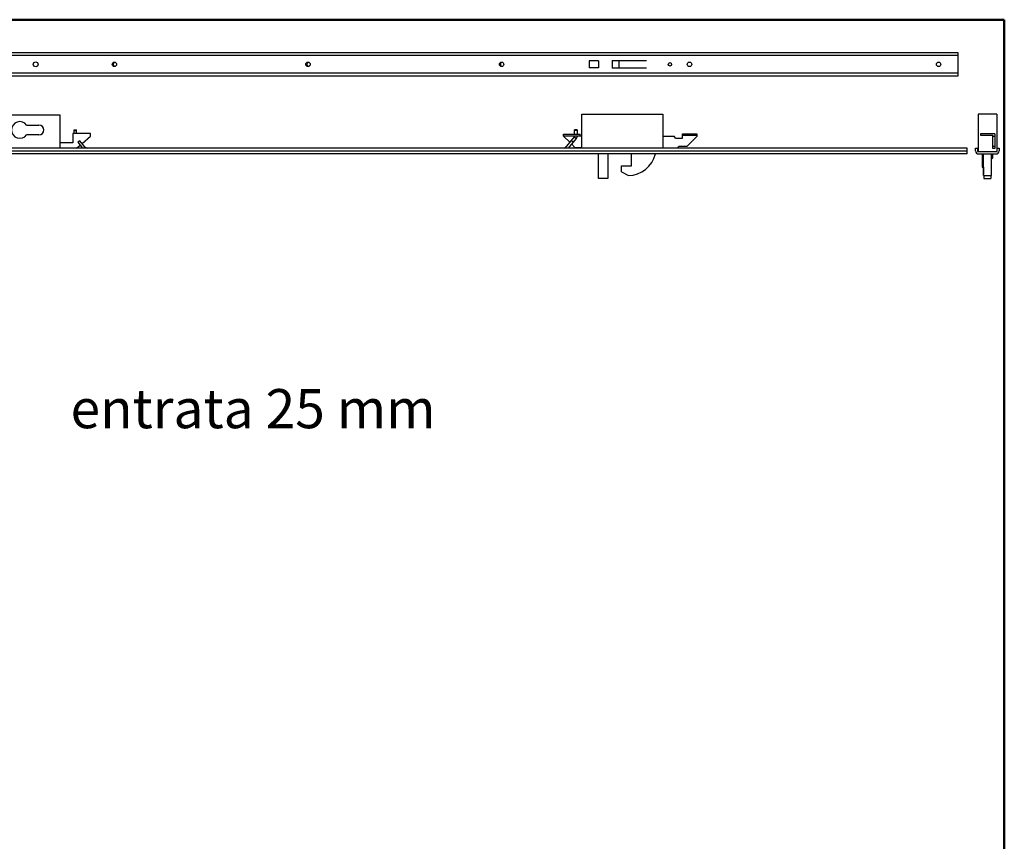
# Model space of a CAD drawing. Units: millimetres. Extents: x 1560 to 4673, y 1353 to 1806.
# Drawn here: x 1903 to 2154, y 1596 to 1806 of the extents above; entities that cross this region are included whole.
import ezdxf

# ---------------------------------------------------------------- set-up
doc = ezdxf.new("R2010")
doc.units = ezdxf.units.MM
doc.layers.add('cartiglio Master', color=7, linetype='Continuous', lineweight=50)
doc.layers.add('COMPONENTI_DI_ASSIEME', color=7, linetype='Continuous')
doc.styles.get("Standard").update_dxf_attribs({"font": 'arial.ttf'})

# ---------------------------------------------------------------- blocks, each defined once
blk = doc.blocks.new('A$Cc334271e')
at = {"layer": 'COMPONENTI_DI_ASSIEME', "color": 7, "linetype": 'Continuous'}
for p, q in [((104.6, 71.8), (104.6, 2371.8)), ((128.6, 2371.8), (128.6, 71.8)), ((25, 62.1), (25, 2362.1)), ((31, 62.1), (31, 2362.1)), ((64.5, 989.9), (64.5, 1164.9)), ((44.5, 1011.5), (44.5, 1024.1)), ((54.5, 1024.1), (54.5, 1011.5)), ((31, 989.9), (64.5, 989.9)), ((36.3, 976.7), (36.3, 989.9)), ((31, 973), (34, 969.3)), ((36.9, 971.8), (31, 966.8)), ((31, 963.5), (38.5, 969.8)), ((35.6, 967.4), (43, 958.7)), ((46, 976.7), (36.3, 976.7)), ((38.5, 969.8), (36.9, 971.8)), ((46, 958.7), (46, 976.7)), ((46, 975.6), (49.6, 975.6)), ((46, 973.1), (49.6, 973.1)), ((49.6, 975.6), (49.6, 973.1)), ((31.9, 964.3), (31, 962.3)), ((43, 958.7), (46, 958.7)), ((31, 474.4), (31.9, 472.4)), ((43.2, 474.8), (36.7, 468.3)), ((43.2, 474.8), (45.1, 474.8)), ((43.6, 474.8), (43.6, 457.8)), ((45.1, 474.8), (45.1, 457.8)), ((31, 473.2), (42.4, 463.6)), ((31, 469.9), (40.8, 461.7)), ((35, 466.6), (31.7, 463.3)), ((31.7, 463.3), (31.7, 456.3)), ((36.9, 464.9), (38.5, 466.8)), ((42.4, 463.6), (40.8, 461.7)), ((43.6, 463.6), (42.4, 463.6)), ((45.1, 463.6), (49.6, 463.6)), ((49.6, 461.1), (49.6, 463.6)), ((31, 456.3), (65.5, 456.3)), ((43.6, 461.1), (42.4, 461.1)), ((43, 456.3), (43, 461.1)), ((43.6, 457.8), (45.1, 457.8)), ((49.6, 461.1), (45.1, 461.1)), ((65.5, 456.3), (65.5, 373.3)), ((120.1, 448.7), (113.1, 448.7)), ((113.1, 439.2), (113.1, 448.7)), ((120.1, 439.2), (120.1, 448.7)), ((0, 439), (25, 439)), ((0, 429.5), (0, 439)), ((120.1, 439.2), (113.1, 439.2)), ((25, 429.5), (0, 429.5)), ((120.5, 425.3), (112.7, 425.3)), ((112.7, 390.1), (112.7, 425.3)), ((120.5, 425.3), (120.5, 390.1)), ((6.8, 415.6), (3, 408.6)), ((6.8, 415.6), (13, 415.6)), ((13, 415.6), (13, 405.4)), ((120.5, 418.3), (112.7, 418.3)), ((13, 405.4), (25, 405.4)), ((65.5, 373.3), (31, 373.3)), ((43.3, 373.3), (43.3, 361.8)), ((31, 358), (32.6, 357)), ((32.6, 348.8), (32.6, 357)), ((41.2, 360.5), (43.3, 361.8)), ((41.2, 360.5), (41.2, 353.2)), ((41.2, 353.2), (45.7, 353.2)), ((44.2, 353.2), (44.2, 338.7)), ((45.7, 353.2), (45.7, 338.7)), ((32.6, 348.8), (42.7, 338.7)), ((45.7, 338.7), (42.7, 338.7)), ((128.6, 71.8), (104.6, 71.8)), ((25, 62.1), (31, 62.1)), ((25, 50.4), (25, 32.4)), ((27.5, 51.4), (27.5, 31.4)), ((31, 51.4), (27.5, 51.4)), ((65.5, 50.9), (27.5, 50.9)), ((28, 53.4), (31, 53.4)), ((31, 53.4), (31, 51.4)), ((65.5, 31.9), (65.5, 50.9)), ((0, 44.9), (0, 37.9)), ((3, 44.9), (0, 44.9)), ((3, 45.3), (3, 37.5)), ((3, 45.3), (25, 45.3)), ((4, 45.4), (4, 45.3)), ((11.5, 45.4), (4, 45.4)), ((11.5, 46.9), (11.5, 45.4)), ((25, 46.9), (11.5, 46.9)), ((11.5, 45.4), (11.6, 45.3)), ((45.7, 48.4), (44.2, 48.4)), ((44.2, 48.4), (44.2, 35.9)), ((45.7, 33.9), (45.7, 48.4)), ((3, 37.9), (0, 37.9)), ((25, 37.5), (3, 37.5)), ((4, 37.5), (4, 37.4)), ((19.5, 37.4), (4, 37.4)), ((19.4, 37.5), (21, 35.9)), ((21, 35.9), (25, 35.9)), ((65.5, 31.9), (27.5, 31.9)), ((27.5, 31.4), (31, 31.4)), ((30.5, 35.9), (44.2, 35.9)), ((30.5, 33.9), (30.5, 35.9)), ((45.7, 33.9), (30.5, 33.9)), ((31, 31.4), (31, 29.4)), ((32.6, 33.9), (32.6, 35.9)), ((42.7, 33.9), (42.7, 35.9)), ((31, 29.4), (28, 29.4))]:
    blk.add_line(p, q, dxfattribs=at)
at = {"layer": 'COMPONENTI_DI_ASSIEME', "color": 9, "linetype": 'Continuous'}
for p, q in [((107.6, 71.8), (107.6, 2371.8)), ((125.6, 71.8), (125.6, 2371.8)), ((28, 2362.1), (28, 62.1)), ((49.1, 975.6), (49.1, 973.1)), ((49.1, 461.1), (49.1, 463.6))]:
    blk.add_line(p, q, dxfattribs=at)
at = {"layer": 'COMPONENTI_DI_ASSIEME', "color": 7, "linetype": 'Continuous'}
for centre, radius in [((116.6, 1014.8), 2.5), ((116.6, 934.3), 2.25), ((116.6, 736.3), 2.25), ((116.6, 538.3), 2.25), ((116.6, 366.1), 1.75), ((116.6, 346.1), 2.25), ((116.6, 91.3), 2.25)]:
    blk.add_circle(centre, radius, dxfattribs=at)
for centre, radius, start, end in [((49.5, 1031), 8.5, 306.0319, 233.9681), ((49.5, 1011.5), 5, 180, 0), ((116.6, 932.5), 3, 41.6097, 138.3915), ((116.6, 734.5), 3, 41.6097, 138.3915), ((116.6, 536.5), 3, 41.6097, 138.3915), ((42.4, 463.6), 2.5, 230, 270), ((31.8, 408.9), 28.8, 180.5518, 256.3476), ((28, 50.4), 3, 90, 180), ((28, 32.4), 3, 180, 270)]:
    blk.add_arc(centre, radius, start, end, dxfattribs=at)
at = {"layer": 'COMPONENTI_DI_ASSIEME', "color": 9, "linetype": 'Continuous'}
for points, knots in [([(31, 962.6), (31, 962.7), (31.1, 962.7), (31.2, 962.7), (31.2, 962.8)], [0, 0, 0, 0, 0.569828, 1, 1, 1, 1]), ([(31.2, 473.9), (31.2, 474), (31.1, 474), (31, 474), (31, 474)], [0, 0, 0, 0, 0.430172, 1, 1, 1, 1])]:
    blk.add_open_spline(points, degree=3, knots=knots, dxfattribs=at)

msp = doc.modelspace()

# ---------------------------------------------------------------- linework, layer by layer
at = {"layer": 'cartiglio Master'}
for p, q in [((2154.319, 1805.777), (1560.319, 1805.777)), ((2154.319, 1385.769), (2154.319, 1805.777))]:
    msp.add_line(p, q, dxfattribs=at)

# ---------------------------------------------------------------- block references
at = {"xscale": 0.25, "yscale": 0.25, "zscale": 0.25, "rotation": 90}
msp.add_blockref('A$Cc334271e', (2160.344, 1765.217), dxfattribs=at)

# ---------------------------------------------------------------- texts
at = {"insert": (1915.557, 1711.359), "char_height": 10, "attachment_point": 1}
msp.add_mtext_dynamic_manual_height_columns('entrata 25 mm', width=215.58173, gutter_width=12.5, heights=[0], dxfattribs=at)

doc.saveas('drawing.dxf')
